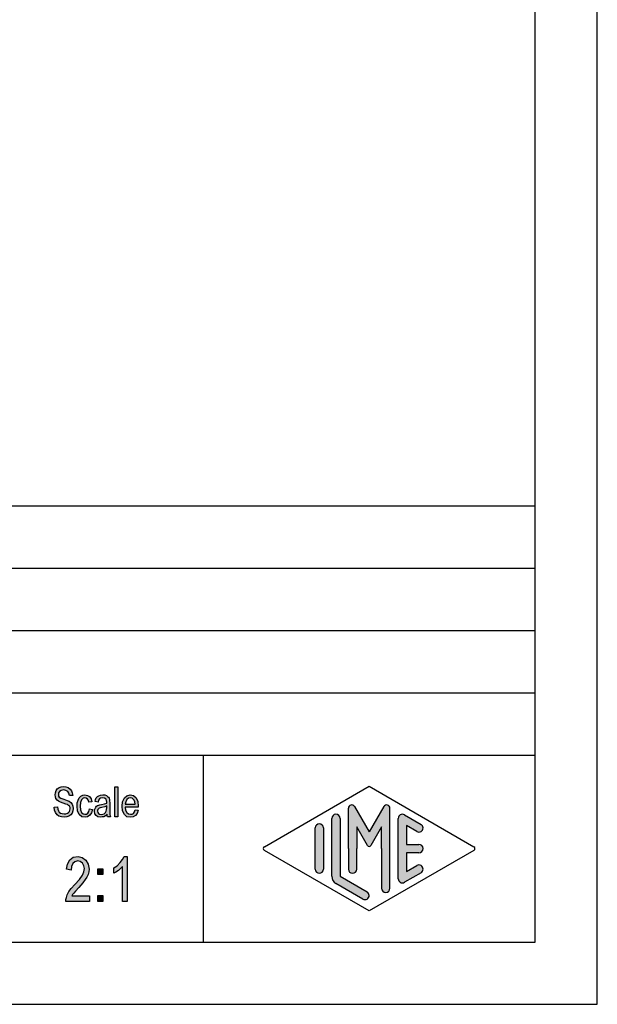
# Model space of a CAD drawing. Units: millimetres. Extents: x -94 to 116, y -62 to 235.
# Drawn here: x 70 to 116, y -62 to 17 of the extents above; entities that cross this region are included whole.
import ezdxf

# ---------------------------------------------------------------- set-up
doc = ezdxf.new("R2010")
doc.units = ezdxf.units.MM
doc.layers.add('1', color=7, linetype='Continuous')

# ---------------------------------------------------------------- blocks, each defined once
blk = doc.blocks.new('_formato_A4', base_point=(10.99999999999994, 86.50000000000006))
at = {"layer": '1', "linetype": 'Continuous'}
for points in [[(72.39430068874269, -46.17219640013954), (72.64630068874268, -46.15727102700522), (72.67030068874269, -46.33637550461716), (72.71830068874269, -46.47070386282611), (72.79030068874268, -46.57518147476641), (72.89830068874268, -46.64980834043805), (73.03030068874268, -46.69458445984104), (73.19830068874268, -46.70950983297536), (73.33030068874268, -46.70950983297536), (73.45030068874269, -46.66473371357238), (73.53430068874268, -46.60503222103507), (73.60630068874268, -46.5154799822291), (73.64230068874268, -46.42592774342312), (73.66630068874268, -46.3065247583485), (73.65430068874268, -46.21697251954253), (73.61830068874268, -46.11249490760223), (73.54630068874268, -46.03786804193059), (73.45030068874269, -45.97816654939327), (73.31830068874268, -45.93339042999029), (73.10230068874269, -45.85876356431865), (72.88630068874268, -45.784136698647), (72.74230068874269, -45.70950983297536), (72.61030068874268, -45.61995759416939), (72.52630068874268, -45.48562923596044), (72.47830068874268, -45.35130087775148), (72.46630068874268, -45.18712177327387), (72.47830068874268, -45.02294266879626), (72.53830068874268, -44.84383819118432), (72.63430068874268, -44.70950983297536), (72.77830068874269, -44.60503222103507), (72.94630068874268, -44.54533072849775), (73.13830068874269, -44.5154799822291), (73.33030068874268, -44.54533072849775), (73.51030068874269, -44.60503222103507), (73.65430068874268, -44.7244352061097), (73.76230068874268, -44.85876356431865), (73.83430068874269, -45.03786804193059), (73.87030068874269, -45.23189789267686), (73.61830068874268, -45.24682326581119), (73.57030068874268, -45.06771878819924), (73.47430068874269, -44.91846505685597), (73.33030068874268, -44.82891281804999), (73.15030068874267, -44.79906207178134), (72.94630068874268, -44.82891281804999), (72.81430068874268, -44.91846505685597), (72.74230068874269, -45.03786804193059), (72.71830068874269, -45.17219640013954), (72.73030068874269, -45.29159938521417), (72.79030068874268, -45.38115162402014), (72.91030068874268, -45.47070386282611), (73.16230068874268, -45.54533072849775), (73.41430068874268, -45.63488296730372), (73.58230068874268, -45.69458445984104), (73.72630068874268, -45.81398744491566), (73.83430068874269, -45.94831580312462), (73.89430068874269, -46.11249490760223), (73.91830068874268, -46.29159938521417), (73.89430068874269, -46.47070386282611), (73.82230068874269, -46.64980834043805), (73.71430068874268, -46.79906207178134), (73.57030068874268, -46.90353968372163), (73.40230068874268, -46.96324117625895), (73.21030068874268, -46.9930919225276), (72.95830068874268, -46.96324117625895), (72.76630068874269, -46.90353968372163), (72.61030068874268, -46.79906207178134), (72.49030068874268, -46.61995759416939), (72.41830068874268, -46.4110023702888)], [(77.26630068874267, -46.96324117625895), (77.26630068874267, -44.56025610163208), (77.50630068874268, -44.56025610163208), (77.50630068874268, -46.96324117625895)], [(75.21430068874268, -46.32145013148283), (75.45430068874268, -46.36622625088581), (75.37030068874269, -46.63488296730372), (75.25030068874268, -46.82891281804999), (75.07030068874268, -46.96324117625895), (74.86630068874268, -46.9930919225276), (74.60230068874269, -46.94831580312462), (74.39830068874268, -46.76921132551268), (74.26630068874267, -46.48562923596044), (74.23030068874269, -46.0975695344679), (74.24230068874269, -45.84383819118432), (74.30230068874268, -45.61995759416939), (74.38630068874268, -45.44085311655746), (74.51830068874268, -45.3065247583485), (74.67430068874268, -45.21697251954253), (74.85430068874268, -45.18712177327387), (75.05830068874268, -45.23189789267686), (75.22630068874268, -45.33637550461716), (75.34630068874269, -45.5154799822291), (75.41830068874268, -45.73936057924402), (75.17830068874268, -45.784136698647), (75.13030068874268, -45.64980834043805), (75.05830068874268, -45.53040535536343), (74.96230068874269, -45.45577848969178), (74.85430068874268, -45.42592774342312), (74.69830068874268, -45.47070386282611), (74.57830068874269, -45.59010684790074), (74.49430068874268, -45.79906207178134), (74.47030068874268, -46.0975695344679), (74.49430068874268, -46.39607699715447), (74.57830068874269, -46.60503222103507), (74.69830068874268, -46.7244352061097), (74.85430068874268, -46.75428595237835), (74.97430068874269, -46.73936057924402), (75.08230068874268, -46.64980834043805), (75.15430068874268, -46.5154799822291)], [(75.21730068874268, -53.29383819118425), (75.21730068874268, -53.7415993852141), (73.32730068874268, -53.7415993852141), (73.32730068874268, -53.58488296730366), (73.36330068874268, -53.4281665493932), (73.43530068874269, -53.20428595237828), (73.56130068874269, -52.95801729566186), (73.75930068874268, -52.71174863894544), (74.0293006887427, -52.39831580312455), (74.4073006887427, -51.97294266879619), (74.65930068874269, -51.63712177327381), (74.7673006887427, -51.36846505685589), (74.82130068874268, -51.09980834043798), (74.7673006887427, -50.87592774342306), (74.65930068874269, -50.67443520610962), (74.47930068874268, -50.54010684790067), (74.28130068874269, -50.49533072849768), (74.0473006887427, -50.56249490760216), (73.88530068874269, -50.69682326581112), (73.77730068874268, -50.94309192252754), (73.74130068874268, -51.23413669864694), (73.38130068874268, -51.16697251954246), (73.45330068874269, -50.7415993852141), (73.6513006887427, -50.40577848969171), (73.92130068874269, -50.20428595237828), (74.29930068874269, -50.13712177327381), (74.64130068874269, -50.22667401207978), (74.92930068874269, -50.4281665493932), (75.10930068874269, -50.76398744491559), (75.18130068874268, -51.14458445984097), (75.1633006887427, -51.36846505685589), (75.10930068874269, -51.56995759416932), (75.00130068874269, -51.79383819118425), (74.87530068874268, -51.99533072849768), (74.67730068874269, -52.26398744491559), (74.37130068874269, -52.62219640013947), (74.10130068874268, -52.91324117625888), (73.95730068874269, -53.06995759416932), (73.86730068874269, -53.18189789267679), (73.79530068874269, -53.29383819118425)], [(78.24130068874268, -53.7415993852141), (77.88130068874268, -53.7415993852141), (77.88130068874268, -50.94309192252754), (77.71930068874268, -51.09980834043798), (77.53930068874268, -51.25652475834843), (77.34130068874268, -51.39085311655739), (77.17930068874269, -51.48040535536335), (77.17930068874269, -51.055032221035), (77.44930068874268, -50.87592774342306), (77.68330068874268, -50.62965908670664), (77.88130068874268, -50.38339042999022), (78.00730068874267, -50.13712177327381), (78.24130068874268, -50.13712177327381)], [(75.9013006887427, -51.59234565387082), (75.9013006887427, -51.12219640013947), (76.2793006887427, -51.12219640013947), (76.2793006887427, -51.59234565387082)], [(75.9013006887427, -53.7415993852141), (75.9013006887427, -53.27145013148276), (76.2793006887427, -53.27145013148276), (76.2793006887427, -53.7415993852141)]]:
    blk.add_hatch(color=7, dxfattribs=at).paths.add_polyline_path(points)
h = blk.add_hatch(color=7, dxfattribs=at)
h.paths.add_polyline_path([(76.6303006887427, -46.73936057924402), (76.49830068874269, -46.87368893745298), (76.3663006887427, -46.94831580312462), (76.23430068874269, -46.96324117625895), (76.11430068874269, -46.9930919225276), (75.8983006887427, -46.96324117625895), (75.75430068874269, -46.85876356431865), (75.65830068874268, -46.70950983297536), (75.6343006887427, -46.50055460909477), (75.6343006887427, -46.39607699715447), (75.67030068874269, -46.27667401207985), (75.71830068874269, -46.18712177327387), (75.79030068874269, -46.11249490760223), (75.8743006887427, -46.05279341506492), (75.9703006887427, -46.00801729566193), (76.05430068874269, -45.9930919225276), (76.18630068874269, -45.96324117625895), (76.42630068874269, -45.91846505685597), (76.60630068874269, -45.85876356431865), (76.60630068874269, -45.81398744491566), (76.61830068874269, -45.784136698647), (76.59430068874269, -45.63488296730372), (76.54630068874269, -45.53040535536343), (76.42630068874269, -45.45577848969178), (76.2703006887427, -45.42592774342312), (76.11430068874269, -45.45577848969178), (76.0183006887427, -45.5154799822291), (75.9463006887427, -45.61995759416939), (75.9103006887427, -45.76921132551268), (75.67030068874269, -45.7244352061097), (75.70630068874269, -45.57518147476641), (75.76630068874269, -45.44085311655746), (75.85030068874269, -45.33637550461716), (75.9703006887427, -45.26174863894551), (76.11430068874269, -45.21697251954253), (76.2943006887427, -45.18712177327387), (76.45030068874269, -45.2020471464082), (76.58230068874269, -45.24682326581119), (76.6783006887427, -45.32145013148283), (76.7503006887427, -45.38115162402014), (76.79830068874269, -45.47070386282611), (76.83430068874269, -45.57518147476641), (76.83430068874269, -45.67965908670671), (76.84630068874269, -45.84383819118432), (76.84630068874269, -46.24682326581119), (76.84630068874269, -46.59010684790074), (76.85830068874269, -46.76921132551268), (76.87030068874269, -46.87368893745298), (76.91830068874269, -46.96324117625895), (76.6783006887427, -46.96324117625895), (76.6423006887427, -46.87368893745298)])
h.paths.add_polyline_path([(76.61830068874269, -46.08264416133358), (76.43830068874269, -46.15727102700522), (76.21030068874269, -46.2020471464082), (76.07830068874269, -46.23189789267686), (75.9943006887427, -46.26174863894551), (75.9343006887427, -46.3065247583485), (75.8983006887427, -46.36622625088581), (75.8743006887427, -46.44085311655746), (75.8743006887427, -46.50055460909477), (75.8863006887427, -46.61995759416939), (75.9463006887427, -46.69458445984104), (76.0303006887427, -46.75428595237835), (76.16230068874269, -46.76921132551268), (76.2823006887427, -46.75428595237835), (76.40230068874268, -46.70950983297536), (76.49830068874269, -46.61995759416939), (76.57030068874269, -46.50055460909477), (76.59430068874269, -46.38115162402014), (76.60630068874269, -46.2020471464082)], flags=16)
h = blk.add_hatch(color=7, dxfattribs=at)
h.paths.add_polyline_path([(78.8863006887427, -46.38115162402014), (79.12630068874269, -46.42592774342312), (79.04230068874269, -46.67965908670671), (78.9103006887427, -46.85876356431865), (78.73030068874269, -46.96324117625895), (78.5023006887427, -46.9930919225276), (78.2263006887427, -46.94831580312462), (78.02230068874269, -46.76921132551268), (77.87830068874268, -46.48562923596044), (77.8423006887427, -46.11249490760223), (77.87830068874268, -45.73936057924402), (78.02230068874269, -45.44085311655746), (78.2263006887427, -45.26174863894551), (78.49030068874269, -45.18712177327387), (78.74230068874269, -45.24682326581119), (78.9583006887427, -45.42592774342312), (79.09030068874269, -45.7244352061097), (79.13830068874269, -46.0975695344679), (79.12630068874269, -46.14234565387089), (79.12630068874269, -46.17219640013954), (78.08230068874269, -46.17219640013954), (78.11830068874269, -46.42592774342312), (78.2143006887427, -46.60503222103507), (78.34630068874269, -46.7244352061097), (78.5143006887427, -46.75428595237835), (78.63430068874268, -46.73936057924402), (78.74230068874269, -46.67965908670671), (78.82630068874269, -46.56025610163209)])
h.paths.add_polyline_path([(78.09430068874269, -45.93339042999029), (78.8983006887427, -45.93339042999029), (78.86230068874269, -45.75428595237835), (78.80230068874269, -45.60503222103507), (78.65830068874268, -45.47070386282611), (78.5023006887427, -45.42592774342312), (78.34630068874269, -45.47070386282611), (78.2143006887427, -45.57518147476641), (78.1303006887427, -45.73936057924402)], flags=16)
h = blk.add_hatch(color=7, dxfattribs=at)
edge = h.paths.add_edge_path()
edge.add_arc((99.078001142934, -46.26878268796543), 0.2649662124753149, 0, 149.9999999999756, ccw=False)
edge.add_line((99.34296735540931, -46.26878268796543), (99.34296735540931, -52.6917309293982))
edge.add_arc((99.00963402207606, -52.6917309293982), 0.3333333333333712, 180, 360, ccw=False)
edge.add_line((98.67630068874269, -52.6917309293982), (98.67630068874269, -49.5))
edge.add_line((98.67630068874269, -49.5), (98.67630068874269, -47.76794919243116))
edge.add_line((98.67630068874269, -47.76794919243116), (97.82063825604007, -49.25))
edge.add_arc((97.67630068874269, -49.16666666666674), 0.1666666666667081, 209.9999999999617, 330.00000000001876, ccw=False)
edge.add_line((97.53196312144519, -49.25), (96.67630068874269, -47.76794919243116))
edge.add_line((96.67630068874269, -47.76794919243116), (96.67630068874269, -49.5))
edge.add_line((96.67630068874269, -49.5), (96.67630068874269, -51.15241492736709))
edge.add_arc((96.34296735540931, -51.15241492736709), 0.3333333333333712, 180, 360, ccw=False)
edge.add_line((96.00963402207594, -51.15241492736709), (96.00963402207594, -49.5))
edge.add_line((96.00963402207594, -49.5), (96.00963402207594, -46.26878268796543))
edge.add_arc((96.27460023455126, -46.26878268796543), 0.2649662124753319, 30.000000000012108, 180, ccw=False)
edge.add_line((96.50406770569941, -46.13629958172771), (97.67630068874269, -48.16666666666674))
edge.add_line((97.67630068874269, -48.16666666666674), (98.84853367178596, -46.13629958172771))
h = blk.add_hatch(color=7, dxfattribs=at)
edge = h.paths.add_edge_path()
edge.add_arc((95.00963402207594, -47.07749983983263), 0.3333333333333712, 0, 180)
edge.add_line((94.67630068874269, -47.07749983983263), (94.67630068874269, -51.72997885196742))
edge.add_arc((95.34296735540931, -51.7299788519673), 0.6666666666666288, 180.0000000000097, 240.0183606311564)
edge.add_line((95.00981905308298, -52.30743590933309), (97.1763932042461, -53.55738253500419))
edge.add_arc((97.34296735540931, -53.2686540063213), 0.3333333333333647, 240.0183606311487, 420.0183606311515)
edge.add_line((97.50954150657252, -52.9799254776384), (95.34296735540931, -51.7299788519673))
edge.add_line((95.34296735540931, -51.7299788519673), (95.34296735540931, -47.07749983983263))
h = blk.add_hatch(color=7, dxfattribs=at)
edge = h.paths.add_edge_path()
edge.add_arc((100.3429673554093, -47.07749983983263), 0.33333333333337, 60.0183606311521, 180)
edge.add_line((100.0096340220761, -47.07749983983263), (100.0096340220761, -51.92250016016737))
edge.add_arc((100.3429673554093, -51.92250016016737), 0.3333333333332007, 180, 299.9816393688479)
edge.add_line((100.5095415065725, -52.21122868885027), (101.8428748399058, -51.44199791961967))
edge.add_arc((101.6763006887427, -51.15326939093677), 0.3333333333333202, 299.9816393688331, 479.9816393688388)
edge.add_line((101.5097265375795, -50.86454086225376), (100.6763006887427, -51.34536346735206))
edge.add_line((100.6763006887427, -51.34536346735206), (100.6763006887427, -49.83333333333337))
edge.add_line((100.6763006887427, -49.83333333333337), (101.6763006887427, -49.83333333333337))
edge.add_arc((101.6763006887427, -49.5), 0.3333333333333712, 270, 450)
edge.add_line((101.6763006887427, -49.16666666666674), (100.6763006887427, -49.16666666666674))
edge.add_line((100.6763006887427, -49.16666666666674), (100.6763006887427, -47.65463653264806))
edge.add_line((100.6763006887427, -47.65463653264806), (101.5097265375795, -48.13545913774624))
edge.add_arc((101.6763006887427, -47.84673060906334), 0.3333333333333638, 240.0183606311515, 420.0183606311565)
edge.add_line((101.8428748399058, -47.55800208038056), (100.5095415065725, -46.78877131114973))
h = blk.add_hatch(color=7, dxfattribs=at)
edge = h.paths.add_edge_path()
edge.add_arc((93.67630068874269, -47.84673060906334), 0.3333333333332575, 0, 180)
edge.add_line((93.34296735540931, -47.84673060906334), (93.34296735540931, -51.15326939093677))
edge.add_arc((93.67630068874269, -51.15326939093677), 0.3333333333333712, 180, 360)
edge.add_line((94.00963402207594, -51.15326939093677), (94.00963402207594, -50.9607480827367))
edge.add_line((94.00963402207594, -50.9607480827367), (94.00963402207594, -47.84673060906334))
at = {"layer": '1', "color": 7, "linetype": 'Continuous'}
for p, q in [((116, -62), (116, 235.0000000000001)), ((111, -57.00000000000011), (111, 230.0000000000001)), ((-73, -22), (111, -22)), ((-73, -27), (111, -27)), ((-73, -32), (111, -32)), ((-73, -37), (111, -37)), ((-73, -42), (111, -42)), ((84.35260137748537, -42), (84.35260137748537, -57)), ((72.46630068874268, -45.18712177327387), (72.47830068874268, -45.02294266879626)), ((72.47830068874268, -45.02294266879626), (72.53830068874268, -44.84383819118432)), ((72.53830068874268, -44.84383819118432), (72.63430068874268, -44.70950983297536)), ((72.63430068874268, -44.70950983297536), (72.77830068874269, -44.60503222103507)), ((72.74230068874269, -45.03786804193059), (72.71830068874269, -45.17219640013954)), ((72.81430068874268, -44.91846505685597), (72.74230068874269, -45.03786804193059)), ((72.77830068874269, -44.60503222103507), (72.94630068874268, -44.54533072849775)), ((72.94630068874268, -44.82891281804999), (72.81430068874268, -44.91846505685597)), ((72.94630068874268, -44.54533072849775), (73.13830068874269, -44.5154799822291)), ((73.15030068874267, -44.79906207178134), (72.94630068874268, -44.82891281804999)), ((73.13830068874269, -44.5154799822291), (73.33030068874268, -44.54533072849775)), ((73.33030068874268, -44.82891281804999), (73.15030068874267, -44.79906207178134)), ((73.33030068874268, -44.54533072849775), (73.51030068874269, -44.60503222103507)), ((73.47430068874269, -44.91846505685597), (73.33030068874268, -44.82891281804999)), ((73.57030068874268, -45.06771878819924), (73.47430068874269, -44.91846505685597)), ((73.51030068874269, -44.60503222103507), (73.65430068874268, -44.7244352061097)), ((73.65430068874268, -44.7244352061097), (73.76230068874268, -44.85876356431865)), ((73.76230068874268, -44.85876356431865), (73.83430068874269, -45.03786804193059)), ((73.83430068874269, -45.03786804193059), (73.87030068874269, -45.23189789267686)), ((77.26630068874267, -44.56025610163208), (77.50630068874268, -44.56025610163208)), ((77.26630068874267, -46.96324117625895), (77.26630068874267, -44.56025610163208)), ((77.50630068874268, -44.56025610163208), (77.50630068874268, -46.96324117625895)), ((89.25986541360112, -49.35563573565867), (97.67630068874269, -44.5)), ((97.67630068874269, -44.5), (106.0927359638841, -49.35563573565867)), ((72.47830068874268, -45.35130087775148), (72.46630068874268, -45.18712177327387)), ((72.52630068874268, -45.48562923596044), (72.47830068874268, -45.35130087775148)), ((72.61030068874268, -45.61995759416939), (72.52630068874268, -45.48562923596044)), ((72.74230068874269, -45.70950983297536), (72.61030068874268, -45.61995759416939)), ((72.71830068874269, -45.17219640013954), (72.73030068874269, -45.29159938521417)), ((72.73030068874269, -45.29159938521417), (72.79030068874268, -45.38115162402014)), ((72.88630068874268, -45.784136698647), (72.74230068874269, -45.70950983297536)), ((72.79030068874268, -45.38115162402014), (72.91030068874268, -45.47070386282611)), ((73.10230068874269, -45.85876356431865), (72.88630068874268, -45.784136698647)), ((72.91030068874268, -45.47070386282611), (73.16230068874268, -45.54533072849775)), ((73.16230068874268, -45.54533072849775), (73.41430068874268, -45.63488296730372)), ((73.41430068874268, -45.63488296730372), (73.58230068874268, -45.69458445984104)), ((73.61830068874268, -45.24682326581119), (73.57030068874268, -45.06771878819924)), ((73.58230068874268, -45.69458445984104), (73.72630068874268, -45.81398744491566)), ((73.87030068874269, -45.23189789267686), (73.61830068874268, -45.24682326581119)), ((73.72630068874268, -45.81398744491566), (73.83430068874269, -45.94831580312462)), ((74.24230068874269, -45.84383819118432), (74.30230068874268, -45.61995759416939)), ((74.30230068874268, -45.61995759416939), (74.38630068874268, -45.44085311655746)), ((74.38630068874268, -45.44085311655746), (74.51830068874268, -45.3065247583485)), ((74.49430068874268, -45.79906207178134), (74.47030068874268, -46.0975695344679)), ((74.57830068874269, -45.59010684790074), (74.49430068874268, -45.79906207178134)), ((74.51830068874268, -45.3065247583485), (74.67430068874268, -45.21697251954253)), ((74.69830068874268, -45.47070386282611), (74.57830068874269, -45.59010684790074)), ((74.67430068874268, -45.21697251954253), (74.85430068874268, -45.18712177327387)), ((74.85430068874268, -45.42592774342312), (74.69830068874268, -45.47070386282611)), ((74.85430068874268, -45.18712177327387), (75.05830068874268, -45.23189789267686)), ((74.96230068874269, -45.45577848969178), (74.85430068874268, -45.42592774342312)), ((75.05830068874268, -45.53040535536343), (74.96230068874269, -45.45577848969178)), ((75.05830068874268, -45.23189789267686), (75.22630068874268, -45.33637550461716)), ((75.13030068874268, -45.64980834043805), (75.05830068874268, -45.53040535536343)), ((75.17830068874268, -45.784136698647), (75.13030068874268, -45.64980834043805)), ((75.41830068874268, -45.73936057924402), (75.17830068874268, -45.784136698647)), ((75.22630068874268, -45.33637550461716), (75.34630068874269, -45.5154799822291)), ((75.34630068874269, -45.5154799822291), (75.41830068874268, -45.73936057924402)), ((75.67030068874269, -45.7244352061097), (75.70630068874269, -45.57518147476641)), ((75.9103006887427, -45.76921132551268), (75.67030068874269, -45.7244352061097)), ((75.70630068874269, -45.57518147476641), (75.76630068874269, -45.44085311655746)), ((75.76630068874269, -45.44085311655746), (75.85030068874269, -45.33637550461716)), ((75.85030068874269, -45.33637550461716), (75.9703006887427, -45.26174863894551)), ((75.9463006887427, -45.61995759416939), (75.9103006887427, -45.76921132551268)), ((76.0183006887427, -45.5154799822291), (75.9463006887427, -45.61995759416939)), ((75.9703006887427, -45.26174863894551), (76.11430068874269, -45.21697251954253)), ((76.11430068874269, -45.45577848969178), (76.0183006887427, -45.5154799822291)), ((76.11430068874269, -45.21697251954253), (76.2943006887427, -45.18712177327387)), ((76.2703006887427, -45.42592774342312), (76.11430068874269, -45.45577848969178)), ((76.42630068874269, -45.45577848969178), (76.2703006887427, -45.42592774342312)), ((76.2943006887427, -45.18712177327387), (76.45030068874269, -45.2020471464082)), ((76.54630068874269, -45.53040535536343), (76.42630068874269, -45.45577848969178)), ((76.45030068874269, -45.2020471464082), (76.58230068874269, -45.24682326581119)), ((76.59430068874269, -45.63488296730372), (76.54630068874269, -45.53040535536343)), ((76.58230068874269, -45.24682326581119), (76.6783006887427, -45.32145013148283)), ((76.61830068874269, -45.784136698647), (76.59430068874269, -45.63488296730372)), ((76.60630068874269, -45.81398744491566), (76.61830068874269, -45.784136698647)), ((76.60630068874269, -45.85876356431865), (76.60630068874269, -45.81398744491566)), ((76.6783006887427, -45.32145013148283), (76.7503006887427, -45.38115162402014)), ((76.7503006887427, -45.38115162402014), (76.79830068874269, -45.47070386282611)), ((76.79830068874269, -45.47070386282611), (76.83430068874269, -45.57518147476641)), ((76.83430068874269, -45.57518147476641), (76.83430068874269, -45.67965908670671)), ((76.83430068874269, -45.67965908670671), (76.84630068874269, -45.84383819118432)), ((77.8423006887427, -46.11249490760223), (77.87830068874268, -45.73936057924402)), ((77.87830068874268, -45.73936057924402), (78.02230068874269, -45.44085311655746)), ((78.02230068874269, -45.44085311655746), (78.2263006887427, -45.26174863894551)), ((78.1303006887427, -45.73936057924402), (78.09430068874269, -45.93339042999029)), ((78.2143006887427, -45.57518147476641), (78.1303006887427, -45.73936057924402)), ((78.34630068874269, -45.47070386282611), (78.2143006887427, -45.57518147476641)), ((78.2263006887427, -45.26174863894551), (78.49030068874269, -45.18712177327387)), ((78.5023006887427, -45.42592774342312), (78.34630068874269, -45.47070386282611)), ((78.49030068874269, -45.18712177327387), (78.74230068874269, -45.24682326581119)), ((78.65830068874268, -45.47070386282611), (78.5023006887427, -45.42592774342312)), ((78.80230068874269, -45.60503222103507), (78.65830068874268, -45.47070386282611)), ((78.74230068874269, -45.24682326581119), (78.9583006887427, -45.42592774342312)), ((78.86230068874269, -45.75428595237835), (78.80230068874269, -45.60503222103507)), ((78.8983006887427, -45.93339042999029), (78.86230068874269, -45.75428595237835)), ((78.9583006887427, -45.42592774342312), (79.09030068874269, -45.7244352061097)), ((79.09030068874269, -45.7244352061097), (79.13830068874269, -46.0975695344679)), ((72.39430068874269, -46.17219640013954), (72.64630068874268, -46.15727102700522)), ((72.41830068874268, -46.4110023702888), (72.39430068874269, -46.17219640013954)), ((72.49030068874268, -46.61995759416939), (72.41830068874268, -46.4110023702888)), ((72.64630068874268, -46.15727102700522), (72.67030068874269, -46.33637550461716)), ((72.67030068874269, -46.33637550461716), (72.71830068874269, -46.47070386282611)), ((72.71830068874269, -46.47070386282611), (72.79030068874268, -46.57518147476641)), ((72.79030068874268, -46.57518147476641), (72.89830068874268, -46.64980834043805)), ((73.31830068874268, -45.93339042999029), (73.10230068874269, -45.85876356431865)), ((73.45030068874269, -45.97816654939327), (73.31830068874268, -45.93339042999029)), ((73.54630068874268, -46.03786804193059), (73.45030068874269, -45.97816654939327)), ((73.45030068874269, -46.66473371357238), (73.53430068874268, -46.60503222103507)), ((73.53430068874268, -46.60503222103507), (73.60630068874268, -46.5154799822291)), ((73.61830068874268, -46.11249490760223), (73.54630068874268, -46.03786804193059)), ((73.60630068874268, -46.5154799822291), (73.64230068874268, -46.42592774342312)), ((73.65430068874268, -46.21697251954253), (73.61830068874268, -46.11249490760223)), ((73.64230068874268, -46.42592774342312), (73.66630068874268, -46.3065247583485)), ((73.66630068874268, -46.3065247583485), (73.65430068874268, -46.21697251954253)), ((73.89430068874269, -46.47070386282611), (73.82230068874269, -46.64980834043805)), ((73.83430068874269, -45.94831580312462), (73.89430068874269, -46.11249490760223)), ((73.89430068874269, -46.11249490760223), (73.91830068874268, -46.29159938521417)), ((73.91830068874268, -46.29159938521417), (73.89430068874269, -46.47070386282611)), ((74.23030068874269, -46.0975695344679), (74.24230068874269, -45.84383819118432)), ((74.26630068874267, -46.48562923596044), (74.23030068874269, -46.0975695344679)), ((74.39830068874268, -46.76921132551268), (74.26630068874267, -46.48562923596044)), ((74.47030068874268, -46.0975695344679), (74.49430068874268, -46.39607699715447)), ((74.49430068874268, -46.39607699715447), (74.57830068874269, -46.60503222103507)), ((74.57830068874269, -46.60503222103507), (74.69830068874268, -46.7244352061097)), ((75.08230068874268, -46.64980834043805), (75.15430068874268, -46.5154799822291)), ((75.15430068874268, -46.5154799822291), (75.21430068874268, -46.32145013148283)), ((75.21430068874268, -46.32145013148283), (75.45430068874268, -46.36622625088581)), ((75.45430068874268, -46.36622625088581), (75.37030068874269, -46.63488296730372)), ((75.6343006887427, -46.39607699715447), (75.67030068874269, -46.27667401207985)), ((75.6343006887427, -46.50055460909477), (75.6343006887427, -46.39607699715447)), ((75.65830068874268, -46.70950983297536), (75.6343006887427, -46.50055460909477)), ((75.67030068874269, -46.27667401207985), (75.71830068874269, -46.18712177327387)), ((75.71830068874269, -46.18712177327387), (75.79030068874269, -46.11249490760223)), ((75.79030068874269, -46.11249490760223), (75.8743006887427, -46.05279341506492)), ((75.8743006887427, -46.05279341506492), (75.9703006887427, -46.00801729566193)), ((75.8983006887427, -46.36622625088581), (75.8743006887427, -46.44085311655746)), ((75.8743006887427, -46.44085311655746), (75.8743006887427, -46.50055460909477)), ((75.8743006887427, -46.50055460909477), (75.8863006887427, -46.61995759416939)), ((75.9343006887427, -46.3065247583485), (75.8983006887427, -46.36622625088581)), ((75.9943006887427, -46.26174863894551), (75.9343006887427, -46.3065247583485)), ((75.9703006887427, -46.00801729566193), (76.05430068874269, -45.9930919225276)), ((76.07830068874269, -46.23189789267686), (75.9943006887427, -46.26174863894551)), ((76.05430068874269, -45.9930919225276), (76.18630068874269, -45.96324117625895)), ((76.21030068874269, -46.2020471464082), (76.07830068874269, -46.23189789267686)), ((76.18630068874269, -45.96324117625895), (76.42630068874269, -45.91846505685597)), ((76.43830068874269, -46.15727102700522), (76.21030068874269, -46.2020471464082)), ((76.42630068874269, -45.91846505685597), (76.60630068874269, -45.85876356431865)), ((76.61830068874269, -46.08264416133358), (76.43830068874269, -46.15727102700522)), ((76.49830068874269, -46.61995759416939), (76.57030068874269, -46.50055460909477)), ((76.57030068874269, -46.50055460909477), (76.59430068874269, -46.38115162402014)), ((76.59430068874269, -46.38115162402014), (76.60630068874269, -46.2020471464082)), ((76.60630068874269, -46.2020471464082), (76.61830068874269, -46.08264416133358)), ((76.84630068874269, -45.84383819118432), (76.84630068874269, -46.24682326581119)), ((76.84630068874269, -46.24682326581119), (76.84630068874269, -46.59010684790074)), ((76.84630068874269, -46.59010684790074), (76.85830068874269, -46.76921132551268)), ((77.87830068874268, -46.48562923596044), (77.8423006887427, -46.11249490760223)), ((78.02230068874269, -46.76921132551268), (77.87830068874268, -46.48562923596044)), ((78.08230068874269, -46.17219640013954), (78.11830068874269, -46.42592774342312)), ((79.12630068874269, -46.17219640013954), (78.08230068874269, -46.17219640013954)), ((78.09430068874269, -45.93339042999029), (78.8983006887427, -45.93339042999029)), ((78.11830068874269, -46.42592774342312), (78.2143006887427, -46.60503222103507)), ((78.2143006887427, -46.60503222103507), (78.34630068874269, -46.7244352061097)), ((78.74230068874269, -46.67965908670671), (78.82630068874269, -46.56025610163209)), ((78.82630068874269, -46.56025610163209), (78.8863006887427, -46.38115162402014)), ((78.8863006887427, -46.38115162402014), (79.12630068874269, -46.42592774342312)), ((79.12630068874269, -46.42592774342312), (79.04230068874269, -46.67965908670671)), ((79.13830068874269, -46.0975695344679), (79.12630068874269, -46.14234565387089)), ((79.12630068874269, -46.14234565387089), (79.12630068874269, -46.17219640013954)), ((96.00963402207594, -49.5), (96.00963402207594, -46.26878268796543)), ((96.50406770569941, -46.13629958172771), (97.67630068874269, -48.16666666666674)), ((98.84853367178596, -46.13629958172771), (97.67630068874269, -48.16666666666674)), ((99.34296735540931, -52.6917309293982), (99.34296735540931, -46.26878268796543)), ((72.61030068874268, -46.79906207178134), (72.49030068874268, -46.61995759416939)), ((72.76630068874269, -46.90353968372163), (72.61030068874268, -46.79906207178134)), ((72.95830068874268, -46.96324117625895), (72.76630068874269, -46.90353968372163)), ((72.89830068874268, -46.64980834043805), (73.03030068874268, -46.69458445984104)), ((73.21030068874268, -46.9930919225276), (72.95830068874268, -46.96324117625895)), ((73.03030068874268, -46.69458445984104), (73.19830068874268, -46.70950983297536)), ((73.19830068874268, -46.70950983297536), (73.33030068874268, -46.70950983297536)), ((73.40230068874268, -46.96324117625895), (73.21030068874268, -46.9930919225276)), ((73.33030068874268, -46.70950983297536), (73.45030068874269, -46.66473371357238)), ((73.57030068874268, -46.90353968372163), (73.40230068874268, -46.96324117625895)), ((73.71430068874268, -46.79906207178134), (73.57030068874268, -46.90353968372163)), ((73.82230068874269, -46.64980834043805), (73.71430068874268, -46.79906207178134)), ((74.60230068874269, -46.94831580312462), (74.39830068874268, -46.76921132551268)), ((74.86630068874268, -46.9930919225276), (74.60230068874269, -46.94831580312462)), ((74.69830068874268, -46.7244352061097), (74.85430068874268, -46.75428595237835)), ((74.85430068874268, -46.75428595237835), (74.97430068874269, -46.73936057924402)), ((75.07030068874268, -46.96324117625895), (74.86630068874268, -46.9930919225276)), ((74.97430068874269, -46.73936057924402), (75.08230068874268, -46.64980834043805)), ((75.25030068874268, -46.82891281804999), (75.07030068874268, -46.96324117625895)), ((75.37030068874269, -46.63488296730372), (75.25030068874268, -46.82891281804999)), ((75.75430068874269, -46.85876356431865), (75.65830068874268, -46.70950983297536)), ((75.8983006887427, -46.96324117625895), (75.75430068874269, -46.85876356431865)), ((75.8863006887427, -46.61995759416939), (75.9463006887427, -46.69458445984104)), ((76.11430068874269, -46.9930919225276), (75.8983006887427, -46.96324117625895)), ((75.9463006887427, -46.69458445984104), (76.0303006887427, -46.75428595237835)), ((76.0303006887427, -46.75428595237835), (76.16230068874269, -46.76921132551268)), ((76.23430068874269, -46.96324117625895), (76.11430068874269, -46.9930919225276)), ((76.16230068874269, -46.76921132551268), (76.2823006887427, -46.75428595237835)), ((76.3663006887427, -46.94831580312462), (76.23430068874269, -46.96324117625895)), ((76.2823006887427, -46.75428595237835), (76.40230068874268, -46.70950983297536)), ((76.49830068874269, -46.87368893745298), (76.3663006887427, -46.94831580312462)), ((76.40230068874268, -46.70950983297536), (76.49830068874269, -46.61995759416939)), ((76.6303006887427, -46.73936057924402), (76.49830068874269, -46.87368893745298)), ((76.6423006887427, -46.87368893745298), (76.6303006887427, -46.73936057924402)), ((76.6783006887427, -46.96324117625895), (76.6423006887427, -46.87368893745298)), ((76.91830068874269, -46.96324117625895), (76.6783006887427, -46.96324117625895)), ((76.85830068874269, -46.76921132551268), (76.87030068874269, -46.87368893745298)), ((76.87030068874269, -46.87368893745298), (76.91830068874269, -46.96324117625895)), ((77.50630068874268, -46.96324117625895), (77.26630068874267, -46.96324117625895)), ((78.2263006887427, -46.94831580312462), (78.02230068874269, -46.76921132551268)), ((78.5023006887427, -46.9930919225276), (78.2263006887427, -46.94831580312462)), ((78.34630068874269, -46.7244352061097), (78.5143006887427, -46.75428595237835)), ((78.73030068874269, -46.96324117625895), (78.5023006887427, -46.9930919225276)), ((78.5143006887427, -46.75428595237835), (78.63430068874268, -46.73936057924402)), ((78.63430068874268, -46.73936057924402), (78.74230068874269, -46.67965908670671)), ((78.9103006887427, -46.85876356431865), (78.73030068874269, -46.96324117625895)), ((79.04230068874269, -46.67965908670671), (78.9103006887427, -46.85876356431865)), ((94.67630068874269, -51.72997885196742), (94.67630068874269, -47.07749983983263)), ((95.34296735540931, -47.07749983983263), (95.34296735540931, -51.7299788519673)), ((100.0096340220761, -51.92250016016737), (100.0096340220761, -47.07749983983263)), ((100.5095415065725, -46.78877131114973), (101.8428748399058, -47.55800208038056)), ((93.34296735540931, -51.15326939093677), (93.34296735540931, -47.84673060906334)), ((94.00963402207594, -47.84673060906334), (94.00963402207594, -50.9607480827367)), ((96.67630068874269, -47.76794919243116), (96.67630068874269, -49.5)), ((97.53196312144519, -49.25), (96.67630068874269, -47.76794919243116)), ((98.67630068874269, -47.76794919243116), (97.82063825604007, -49.25)), ((98.67630068874269, -49.5), (98.67630068874269, -47.76794919243116)), ((100.6763006887427, -47.65463653264806), (100.6763006887427, -49.16666666666674)), ((101.5097265375795, -48.13545913774624), (100.6763006887427, -47.65463653264806)), ((97.67630068874269, -54.5), (89.25986541360112, -49.64436426434145)), ((96.00963402207594, -49.5), (96.00963402207594, -51.15241492736709)), ((96.67630068874269, -51.15241492736709), (96.67630068874269, -49.5)), ((106.0927359638841, -49.64436426434145), (97.67630068874269, -54.5)), ((98.67630068874269, -49.5), (98.67630068874269, -52.6917309293982)), ((100.6763006887427, -49.16666666666674), (101.6763006887427, -49.16666666666674)), ((73.45330068874269, -50.7415993852141), (73.6513006887427, -50.40577848969171)), ((73.6513006887427, -50.40577848969171), (73.92130068874269, -50.20428595237828)), ((74.0473006887427, -50.56249490760216), (73.88530068874269, -50.69682326581112)), ((73.92130068874269, -50.20428595237828), (74.29930068874269, -50.13712177327381)), ((74.28130068874269, -50.49533072849768), (74.0473006887427, -50.56249490760216)), ((74.47930068874268, -50.54010684790067), (74.28130068874269, -50.49533072849768)), ((74.29930068874269, -50.13712177327381), (74.64130068874269, -50.22667401207978)), ((74.65930068874269, -50.67443520610962), (74.47930068874268, -50.54010684790067)), ((74.64130068874269, -50.22667401207978), (74.92930068874269, -50.4281665493932)), ((74.92930068874269, -50.4281665493932), (75.10930068874269, -50.76398744491559)), ((77.68330068874268, -50.62965908670664), (77.88130068874268, -50.38339042999022)), ((77.88130068874268, -50.38339042999022), (78.00730068874267, -50.13712177327381)), ((78.00730068874267, -50.13712177327381), (78.24130068874268, -50.13712177327381)), ((78.24130068874268, -50.13712177327381), (78.24130068874268, -53.7415993852141)), ((100.6763006887427, -49.83333333333337), (100.6763006887427, -51.34536346735206)), ((101.6763006887427, -49.83333333333337), (100.6763006887427, -49.83333333333337)), ((73.38130068874268, -51.16697251954246), (73.45330068874269, -50.7415993852141)), ((73.74130068874268, -51.23413669864694), (73.38130068874268, -51.16697251954246)), ((73.77730068874268, -50.94309192252754), (73.74130068874268, -51.23413669864694)), ((73.88530068874269, -50.69682326581112), (73.77730068874268, -50.94309192252754)), ((74.7673006887427, -50.87592774342306), (74.65930068874269, -50.67443520610962)), ((74.82130068874268, -51.09980834043798), (74.7673006887427, -50.87592774342306)), ((74.7673006887427, -51.36846505685589), (74.82130068874268, -51.09980834043798)), ((75.10930068874269, -50.76398744491559), (75.18130068874268, -51.14458445984097)), ((75.18130068874268, -51.14458445984097), (75.1633006887427, -51.36846505685589)), ((75.9013006887427, -51.12219640013947), (76.2793006887427, -51.12219640013947)), ((75.9013006887427, -51.59234565387082), (75.9013006887427, -51.12219640013947)), ((76.2793006887427, -51.12219640013947), (76.2793006887427, -51.59234565387082)), ((77.17930068874269, -51.055032221035), (77.44930068874268, -50.87592774342306)), ((77.17930068874269, -51.48040535536335), (77.17930068874269, -51.055032221035)), ((77.53930068874268, -51.25652475834843), (77.34130068874268, -51.39085311655739)), ((77.44930068874268, -50.87592774342306), (77.68330068874268, -50.62965908670664)), ((77.71930068874268, -51.09980834043798), (77.53930068874268, -51.25652475834843)), ((77.88130068874268, -50.94309192252754), (77.71930068874268, -51.09980834043798)), ((77.88130068874268, -53.7415993852141), (77.88130068874268, -50.94309192252754)), ((94.00963402207594, -50.9607480827367), (94.00963402207594, -51.15326939093677)), ((100.6763006887427, -51.34536346735206), (101.5097265375795, -50.86454086225376)), ((74.0293006887427, -52.39831580312455), (74.4073006887427, -51.97294266879619)), ((74.4073006887427, -51.97294266879619), (74.65930068874269, -51.63712177327381)), ((74.65930068874269, -51.63712177327381), (74.7673006887427, -51.36846505685589)), ((74.87530068874268, -51.99533072849768), (74.67730068874269, -52.26398744491559)), ((75.00130068874269, -51.79383819118425), (74.87530068874268, -51.99533072849768)), ((75.10930068874269, -51.56995759416932), (75.00130068874269, -51.79383819118425)), ((75.1633006887427, -51.36846505685589), (75.10930068874269, -51.56995759416932)), ((76.2793006887427, -51.59234565387082), (75.9013006887427, -51.59234565387082)), ((77.34130068874268, -51.39085311655739), (77.17930068874269, -51.48040535536335)), ((95.34296735540931, -51.7299788519673), (97.50954150657252, -52.9799254776384)), ((101.8428748399058, -51.44199791961967), (100.5095415065725, -52.21122868885027)), ((73.56130068874269, -52.95801729566186), (73.75930068874268, -52.71174863894544)), ((73.75930068874268, -52.71174863894544), (74.0293006887427, -52.39831580312455)), ((74.10130068874268, -52.91324117625888), (73.95730068874269, -53.06995759416932)), ((74.37130068874269, -52.62219640013947), (74.10130068874268, -52.91324117625888)), ((74.67730068874269, -52.26398744491559), (74.37130068874269, -52.62219640013947)), ((97.1763932042461, -53.55738253500419), (95.00981905308298, -52.30743590933309)), ((73.32730068874268, -53.58488296730366), (73.36330068874268, -53.4281665493932)), ((73.32730068874268, -53.7415993852141), (73.32730068874268, -53.58488296730366)), ((73.36330068874268, -53.4281665493932), (73.43530068874269, -53.20428595237828)), ((73.43530068874269, -53.20428595237828), (73.56130068874269, -52.95801729566186)), ((73.86730068874269, -53.18189789267679), (73.79530068874269, -53.29383819118425)), ((73.79530068874269, -53.29383819118425), (75.21730068874268, -53.29383819118425)), ((73.95730068874269, -53.06995759416932), (73.86730068874269, -53.18189789267679)), ((75.21730068874268, -53.29383819118425), (75.21730068874268, -53.7415993852141)), ((75.9013006887427, -53.27145013148276), (76.2793006887427, -53.27145013148276)), ((75.9013006887427, -53.7415993852141), (75.9013006887427, -53.27145013148276)), ((76.2793006887427, -53.27145013148276), (76.2793006887427, -53.7415993852141)), ((75.21730068874268, -53.7415993852141), (73.32730068874268, -53.7415993852141)), ((76.2793006887427, -53.7415993852141), (75.9013006887427, -53.7415993852141)), ((78.24130068874268, -53.7415993852141), (77.88130068874268, -53.7415993852141)), ((-73, -57.00000000000011), (111, -57.00000000000011)), ((-94.00000000000011, -62), (116, -62))]:
    blk.add_line(p, q, dxfattribs=at)
for centre, radius, start, end in [((96.27460023455126, -46.26878268796543), 0.2649662124753319, 30.00000000001207, 180), ((99.078001142934, -46.26878268796543), 0.2649662124753149, 0, 149.9999999999756), ((95.00963402207594, -47.07749983983263), 0.3333333333333712, 0, 180), ((100.3429673554093, -47.07749983983263), 0.33333333333337, 60.0183606311521, 180), ((93.67630068874269, -47.84673060906334), 0.3333333333332575, 0, 180), ((101.6763006887427, -47.84673060906334), 0.3333333333333638, 240.0183606311515, 60.01836063115653), ((89.34315248918278, -49.5), 0.1666666666666092, 119.9816393688883, 240.0183606311324), ((97.67630068874269, -49.16666666666674), 0.1666666666667081, 209.9999999999617, 330.0000000000188), ((101.6763006887427, -49.5), 0.3333333333333712, 270, 90), ((106.0094488883026, -49.5), 0.1666666666666286, 299.9816393688168, 60.01836063116248), ((93.67630068874269, -51.15326939093677), 0.3333333333333712, 180, 0), ((96.34296735540931, -51.15241492736709), 0.3333333333333712, 180, 0), ((101.6763006887427, -51.15326939093677), 0.3333333333333202, 299.9816393688331, 119.9816393688388), ((95.34296735540931, -51.7299788519673), 0.6666666666666288, 180.0000000000097, 240.0183606311564), ((100.3429673554093, -51.92250016016737), 0.3333333333332007, 180, 299.9816393688479), ((99.00963402207606, -52.6917309293982), 0.3333333333333712, 180, 0), ((97.34296735540931, -53.2686540063213), 0.3333333333333647, 240.0183606311487, 60.01836063115149)]:
    blk.add_arc(centre, radius, start, end, dxfattribs=at)
blk = doc.blocks.new('A4', base_point=(-105.0000000000001, 148.5000000000001))
at = {"layer": '1'}
blk.add_blockref('_formato_A4', (10.99999999999994, 86.50000000000006), dxfattribs=at)

msp = doc.modelspace()

# ---------------------------------------------------------------- block references
msp.add_blockref('A4', (-105.0000000000001, 148.5000000000001))

doc.saveas('drawing.dxf')
